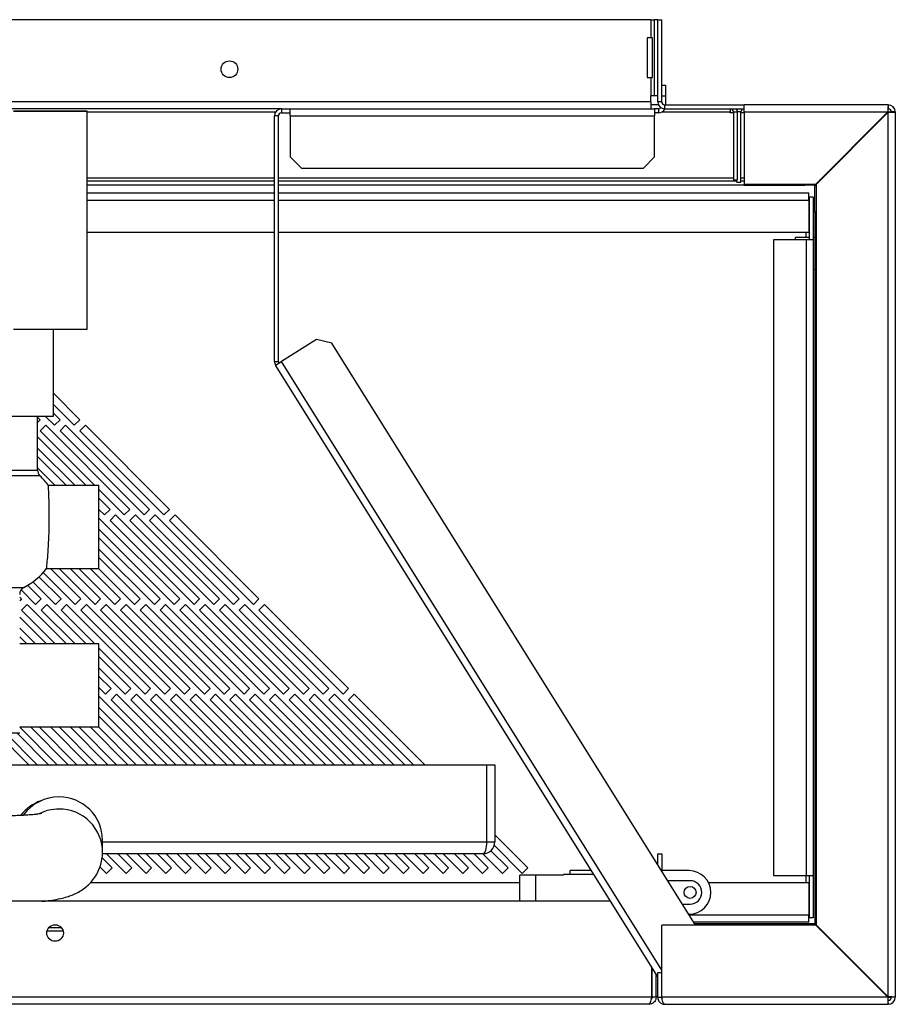
# Model space of a CAD drawing. Units: millimetres. Extents: x 184 to 4831, y 295 to 2786.
# Drawn here: x 3753 to 3974, y 1396 to 1644 of the extents above; entities that cross this region are included whole.
import ezdxf

# ---------------------------------------------------------------- set-up
doc = ezdxf.new("R2010")
doc.units = ezdxf.units.MM

msp = doc.modelspace()

# ---------------------------------------------------------------- linework, layer by layer
at = {"color": 7, "linetype": 'Continuous', "lineweight": 25}
for p, q in [((3912.32, 1644.29), (2674.82, 1644.29)), ((3912.32, 1644.29), (3912.32, 1639.67)), ((3912.32, 1644.29), (3913.12, 1644.29)), ((3914.02, 1644.29), (3913.12, 1644.29)), ((3913.12, 1644.29), (3913.12, 1625.06)), ((3914.02, 1644.29), (3915.02, 1644.29)), ((3914.02, 1623.59), (3914.02, 1644.29)), ((3915.02, 1623.59), (3915.02, 1644.29)), ((3912.32, 1639.67), (3911.32, 1639.67)), ((3911.32, 1639.67), (3911.32, 1629.67)), ((3912.66, 1639.67), (3912.32, 1639.67)), ((3912.66, 1629.67), (3912.66, 1639.67)), ((3911.32, 1629.67), (3912.32, 1629.67)), ((3912.32, 1629.67), (3912.32, 1625.06)), ((3912.32, 1629.67), (3912.66, 1629.67)), ((3915.02, 1627.79), (3916.02, 1627.79)), ((3916.02, 1627.79), (3916.02, 1624.96)), ((3913.12, 1625.06), (3912.32, 1625.06)), ((3912.32, 1623.59), (3912.32, 1625.06)), ((3912.32, 1623.59), (3912.32, 1621.79)), ((3914.02, 1625.06), (3913.12, 1625.06)), ((3915.02, 1623.59), (3914.02, 1623.59)), ((3916.02, 1624.96), (3915.02, 1624.96)), ((3916.02, 1624.96), (3916.02, 1622.79)), ((3819.02, 1621.79), (3678.9, 1621.79)), ((3769.9, 1566.19), (3769.9, 1621.19)), ((3819.02, 1621.79), (3819.02, 1620.79)), ((3819.02, 1621.79), (3821.22, 1621.79)), ((3821.22, 1619.99), (3821.22, 1621.79)), ((3821.22, 1621.79), (3913.22, 1621.79)), ((3914.2, 1622.79), (3912.32, 1622.79)), ((3913.22, 1621.79), (3913.22, 1619.99)), ((3914.22, 1621.79), (3913.22, 1621.79)), ((3914.22, 1621.79), (3914.22, 1620.79)), ((3915.82, 1621.79), (3915.82, 1622.79)), ((3915.82, 1622.79), (3935.82, 1622.79)), ((3915.82, 1621.79), (3935.82, 1621.79)), ((3932.32, 1621.79), (3932.32, 1620.99)), ((3932.32, 1620.78), (3932.32, 1620.99)), ((3933.12, 1620.99), (3934.12, 1620.99)), ((3933.12, 1620.99), (3933.12, 1603.79)), ((3934.12, 1620.99), (3934.12, 1603.79)), ((3935.02, 1603.29), (3935.02, 1620.99)), ((3935.82, 1620.99), (3935.82, 1622.79)), ((3972.22, 1622.79), (3935.82, 1622.79)), ((3935.82, 1620.99), (3935.82, 1602.79)), ((3935.82, 1620.99), (3972.13, 1620.99)), ((3972.13, 1620.99), (3953.93, 1602.79)), ((3954.02, 1602.7), (3972.22, 1620.9)), ((3972.22, 1622.79), (3972.22, 1621.79)), ((3972.22, 1397.58), (3972.22, 1620.9)), ((3974.02, 1620.99), (3973.02, 1620.99)), ((3974.02, 1620.99), (3974.02, 1397.49)), ((3817.22, 1558.02), (3817.22, 1619.99)), ((3818.22, 1619.99), (3817.22, 1619.99)), ((3818.22, 1558.02), (3818.22, 1619.99)), ((3819.02, 1620.79), (3821.22, 1620.79)), ((3821.22, 1619.99), (3913.22, 1619.99)), ((3821.22, 1619.99), (3821.22, 1609.62)), ((3914.22, 1620.79), (3913.22, 1620.79)), ((3913.22, 1609.62), (3913.22, 1619.99)), ((3933.12, 1620.78), (3932.32, 1620.78)), ((3935.82, 1620.78), (3935.02, 1620.78)), ((3821.22, 1609.62), (3824.05, 1606.79)), ((3910.39, 1606.79), (3913.22, 1609.62)), ((3824.05, 1606.79), (3910.39, 1606.79)), ((3817.22, 1603.49), (3769.9, 1603.49)), ((3934.02, 1603.49), (3818.22, 1603.49)), ((3934.12, 1603.79), (3933.12, 1603.79)), ((3934.02, 1603.29), (3934.02, 1603.79)), ((3935.82, 1603.49), (3935.02, 1603.49)), ((3955.52, 1604.19), (3954.98, 1603.84)), ((3817.22, 1602.49), (3769.9, 1602.49)), ((3935.82, 1602.49), (3818.22, 1602.49)), ((3934.02, 1603.29), (3935.02, 1603.29)), ((3935.82, 1602.49), (3935.82, 1602.79)), ((3935.82, 1602.79), (3953.93, 1602.79)), ((3935.82, 1602.49), (3951.19, 1602.49)), ((3951.19, 1602.79), (3951.19, 1602.49)), ((3953.51, 1602.49), (3951.19, 1602.49)), ((3953.51, 1602.49), (3953.51, 1602.79)), ((3953.84, 1602.79), (3953.72, 1602.4)), ((3953.72, 1602.4), (3954.02, 1602.4)), ((3953.72, 1595.72), (3953.72, 1602.4)), ((3954.02, 1602.7), (3954.02, 1415.78)), ((3769.9, 1600.54), (3817.22, 1600.54)), ((3818.22, 1600.54), (3952.2, 1600.54)), ((3952.2, 1598.74), (3952.2, 1600.54)), ((3952.2, 1598.74), (3952.2, 1590.54)), ((3953.27, 1599.47), (3952.27, 1599.47)), ((3952.27, 1599.47), (3952.27, 1588.74)), ((3953.27, 1599.47), (3953.27, 1588.74)), ((3954.02, 1595.72), (3953.72, 1595.72)), ((3953.72, 1595.72), (3953.72, 1422.75)), ((3817.22, 1590.54), (3769.9, 1590.54)), ((3952.2, 1590.54), (3818.22, 1590.54)), ((3943.27, 1588.74), (3943.27, 1428.24)), ((3951.47, 1588.74), (3943.27, 1588.74)), ((3952.27, 1589.28), (3948.72, 1589.28)), ((3948.72, 1589.28), (3948.72, 1588.74)), ((3951.47, 1588.74), (3951.47, 1428.24)), ((3953.27, 1588.74), (3951.47, 1588.74)), ((3953.72, 1589.28), (3953.27, 1589.28)), ((3953.27, 1588.74), (3953.27, 1428.24)), ((3953.27, 1581.28), (3953.72, 1581.28)), ((3761.4, 1544.19), (3761.4, 1566.19)), ((3827.81, 1563.51), (3819.02, 1558.02)), ((3831.71, 1562.61), (3827.81, 1563.51)), ((3923.52, 1415.69), (3831.71, 1562.61)), ((3817.22, 1558.02), (3818.22, 1558.02)), ((3817.49, 1557.06), (3819.02, 1558.02)), ((3914.02, 1402.59), (3817.49, 1557.06)), ((3761.4, 1549.97), (3768.08, 1543.29)), ((3766.67, 1541.87), (3761.4, 1547.14)), ((3757.4, 1530.56), (3757.4, 1544.19)), ((3757.4, 1543.97), (3758.08, 1543.29)), ((3761.67, 1541.87), (3759.35, 1544.19)), ((3761.4, 1544.97), (3763.08, 1543.29)), ((3758.08, 1543.29), (3757.4, 1542.61)), ((3758.08, 1540.46), (3759.49, 1541.87)), ((3759.49, 1541.87), (3780.71, 1520.66)), ((3763.08, 1543.29), (3761.67, 1541.87)), ((3763.08, 1540.46), (3764.49, 1541.87)), ((3764.49, 1541.87), (3785.71, 1520.66)), ((3768.08, 1543.29), (3766.67, 1541.87)), ((3768.08, 1540.46), (3769.49, 1541.87)), ((3769.49, 1541.87), (3790.71, 1520.66)), ((3757.4, 1538.97), (3769.7, 1526.66)), ((3771.88, 1526.66), (3758.08, 1540.46)), ((3784.29, 1519.25), (3763.08, 1540.46)), ((3789.29, 1519.25), (3768.08, 1540.46)), ((3766.88, 1526.66), (3757.4, 1536.14)), ((3757.4, 1533.97), (3764.7, 1526.66)), ((3761.88, 1526.66), (3757.4, 1531.14)), ((3772.9, 1526.66), (3760.13, 1526.66)), ((3772.9, 1505.71), (3772.9, 1526.66)), ((3779.29, 1519.25), (3772.9, 1525.64)), ((3772.9, 1523.47), (3775.71, 1520.66)), ((3774.29, 1519.25), (3772.9, 1520.64)), ((3775.71, 1520.66), (3774.29, 1519.25)), ((3775.71, 1517.83), (3777.12, 1519.25)), ((3777.12, 1519.25), (3798.33, 1498.03)), ((3780.71, 1520.66), (3779.29, 1519.25)), ((3780.71, 1517.83), (3782.12, 1519.25)), ((3782.12, 1519.25), (3803.33, 1498.03)), ((3785.71, 1520.66), (3784.29, 1519.25)), ((3785.71, 1517.83), (3787.12, 1519.25)), ((3787.12, 1519.25), (3808.33, 1498.03)), ((3790.71, 1520.66), (3789.29, 1519.25)), ((3790.71, 1517.83), (3792.12, 1519.25)), ((3792.12, 1519.25), (3813.33, 1498.03)), ((3772.9, 1518.47), (3793.33, 1498.03)), ((3796.92, 1496.62), (3775.71, 1517.83)), ((3801.92, 1496.62), (3780.71, 1517.83)), ((3806.92, 1496.62), (3785.71, 1517.83)), ((3811.92, 1496.62), (3790.71, 1517.83)), ((3791.92, 1496.62), (3772.9, 1515.64)), ((3772.9, 1513.47), (3788.33, 1498.03)), ((3786.92, 1496.62), (3772.9, 1510.64)), ((3772.9, 1508.47), (3783.33, 1498.03)), ((3766.92, 1496.62), (3758.84, 1504.7)), ((3759.69, 1505.71), (3772.9, 1505.71)), ((3760.66, 1505.71), (3768.33, 1498.03)), ((3771.92, 1496.62), (3762.83, 1505.71)), ((3765.66, 1505.71), (3773.33, 1498.03)), ((3776.92, 1496.62), (3767.83, 1505.71)), ((3770.66, 1505.71), (3778.33, 1498.03)), ((3781.92, 1496.62), (3772.83, 1505.71)), ((3761.92, 1496.62), (3756.2, 1502.34)), ((3757.75, 1503.61), (3763.33, 1498.03)), ((3756.92, 1496.62), (3753.24, 1500.3)), ((3754.89, 1501.48), (3758.33, 1498.03)), ((3752.9, 1498.47), (3753.33, 1498.03)), ((3753.33, 1498.03), (3752.9, 1497.6)), ((3753.33, 1495.21), (3754.75, 1496.62)), ((3754.75, 1496.62), (3764.7, 1486.66)), ((3758.33, 1498.03), (3756.92, 1496.62)), ((3758.33, 1495.21), (3759.75, 1496.62)), ((3759.75, 1496.62), (3769.7, 1486.66)), ((3763.33, 1498.03), (3761.92, 1496.62)), ((3763.33, 1495.21), (3764.75, 1496.62)), ((3764.75, 1496.62), (3785.96, 1475.41)), ((3768.33, 1498.03), (3766.92, 1496.62)), ((3768.33, 1495.21), (3769.75, 1496.62)), ((3769.75, 1496.62), (3790.96, 1475.41)), ((3773.33, 1498.03), (3771.92, 1496.62)), ((3773.33, 1495.21), (3774.75, 1496.62)), ((3774.75, 1496.62), (3795.96, 1475.41)), ((3778.33, 1498.03), (3776.92, 1496.62)), ((3778.33, 1495.21), (3779.75, 1496.62)), ((3779.75, 1496.62), (3800.96, 1475.41)), ((3783.33, 1498.03), (3781.92, 1496.62)), ((3783.33, 1495.21), (3784.75, 1496.62)), ((3784.75, 1496.62), (3805.96, 1475.41)), ((3788.33, 1498.03), (3786.92, 1496.62)), ((3788.33, 1495.21), (3789.75, 1496.62)), ((3789.75, 1496.62), (3810.96, 1475.41)), ((3793.33, 1498.03), (3791.92, 1496.62)), ((3793.33, 1495.21), (3794.75, 1496.62)), ((3794.75, 1496.62), (3815.96, 1475.41)), ((3798.33, 1498.03), (3796.92, 1496.62)), ((3798.33, 1495.21), (3799.75, 1496.62)), ((3799.75, 1496.62), (3820.96, 1475.41)), ((3803.33, 1498.03), (3801.92, 1496.62)), ((3803.33, 1495.21), (3804.75, 1496.62)), ((3804.75, 1496.62), (3825.96, 1475.41)), ((3808.33, 1498.03), (3806.92, 1496.62)), ((3808.33, 1495.21), (3809.75, 1496.62)), ((3809.75, 1496.62), (3830.96, 1475.41)), ((3813.33, 1498.03), (3811.92, 1496.62)), ((3813.33, 1495.21), (3814.75, 1496.62)), ((3814.75, 1496.62), (3835.96, 1475.41)), ((3761.88, 1486.66), (3753.33, 1495.21)), ((3766.88, 1486.66), (3758.33, 1495.21)), ((3771.88, 1486.66), (3763.33, 1495.21)), ((3789.55, 1473.99), (3768.33, 1495.21)), ((3794.55, 1473.99), (3773.33, 1495.21)), ((3799.55, 1473.99), (3778.33, 1495.21)), ((3804.55, 1473.99), (3783.33, 1495.21)), ((3809.55, 1473.99), (3788.33, 1495.21)), ((3814.55, 1473.99), (3793.33, 1495.21)), ((3819.55, 1473.99), (3798.33, 1495.21)), ((3824.55, 1473.99), (3803.33, 1495.21)), ((3829.55, 1473.99), (3808.33, 1495.21)), ((3834.55, 1473.99), (3813.33, 1495.21)), ((3752.9, 1493.47), (3759.7, 1486.66)), ((3756.88, 1486.66), (3752.9, 1490.64)), ((3752.9, 1488.47), (3754.7, 1486.66)), ((3772.9, 1486.66), (3752.9, 1486.66)), ((3772.9, 1465.71), (3772.9, 1486.66)), ((3784.55, 1473.99), (3772.9, 1485.64)), ((3772.9, 1483.47), (3780.96, 1475.41)), ((3779.55, 1473.99), (3772.9, 1480.64)), ((3772.9, 1478.47), (3775.96, 1475.41)), ((3774.55, 1473.99), (3772.9, 1475.64)), ((3775.96, 1475.41), (3774.55, 1473.99)), ((3780.96, 1475.41), (3779.55, 1473.99)), ((3785.96, 1475.41), (3784.55, 1473.99)), ((3790.96, 1475.41), (3789.55, 1473.99)), ((3795.96, 1475.41), (3794.55, 1473.99)), ((3800.96, 1475.41), (3799.55, 1473.99)), ((3805.96, 1475.41), (3804.55, 1473.99)), ((3810.96, 1475.41), (3809.55, 1473.99)), ((3815.96, 1475.41), (3814.55, 1473.99)), ((3820.96, 1475.41), (3819.55, 1473.99)), ((3825.96, 1475.41), (3824.55, 1473.99)), ((3830.96, 1475.41), (3829.55, 1473.99)), ((3835.96, 1475.41), (3834.55, 1473.99)), ((3772.9, 1473.47), (3790.18, 1456.19)), ((3775.96, 1472.58), (3777.38, 1473.99)), ((3792.35, 1456.19), (3775.96, 1472.58)), ((3777.38, 1473.99), (3795.18, 1456.19)), ((3780.96, 1472.58), (3782.38, 1473.99)), ((3797.35, 1456.19), (3780.96, 1472.58)), ((3782.38, 1473.99), (3800.18, 1456.19)), ((3785.96, 1472.58), (3787.38, 1473.99)), ((3802.35, 1456.19), (3785.96, 1472.58)), ((3787.38, 1473.99), (3805.18, 1456.19)), ((3790.96, 1472.58), (3792.38, 1473.99)), ((3807.35, 1456.19), (3790.96, 1472.58)), ((3792.38, 1473.99), (3810.18, 1456.19)), ((3795.96, 1472.58), (3797.38, 1473.99)), ((3812.35, 1456.19), (3795.96, 1472.58)), ((3797.38, 1473.99), (3815.18, 1456.19)), ((3800.96, 1472.58), (3802.38, 1473.99)), ((3817.35, 1456.19), (3800.96, 1472.58)), ((3802.38, 1473.99), (3820.18, 1456.19)), ((3805.96, 1472.58), (3807.38, 1473.99)), ((3822.35, 1456.19), (3805.96, 1472.58)), ((3807.38, 1473.99), (3825.18, 1456.19)), ((3810.96, 1472.58), (3812.38, 1473.99)), ((3827.35, 1456.19), (3810.96, 1472.58)), ((3812.38, 1473.99), (3830.18, 1456.19)), ((3815.96, 1472.58), (3817.38, 1473.99)), ((3832.35, 1456.19), (3815.96, 1472.58)), ((3817.38, 1473.99), (3835.18, 1456.19)), ((3820.96, 1472.58), (3822.38, 1473.99)), ((3837.35, 1456.19), (3820.96, 1472.58)), ((3822.38, 1473.99), (3840.18, 1456.19)), ((3825.96, 1472.58), (3827.38, 1473.99)), ((3842.35, 1456.19), (3825.96, 1472.58)), ((3827.38, 1473.99), (3845.18, 1456.19)), ((3830.96, 1472.58), (3832.38, 1473.99)), ((3847.35, 1456.19), (3830.96, 1472.58)), ((3832.38, 1473.99), (3850.18, 1456.19)), ((3835.96, 1472.58), (3837.38, 1473.99)), ((3852.35, 1456.19), (3835.96, 1472.58)), ((3837.38, 1473.99), (3855.18, 1456.19)), ((3787.35, 1456.19), (3772.9, 1470.64)), ((3772.9, 1468.47), (3785.18, 1456.19)), ((3752.9, 1465.71), (3772.9, 1465.71)), ((3762.35, 1456.19), (3752.9, 1465.64)), ((3755.66, 1465.71), (3765.18, 1456.19)), ((3767.35, 1456.19), (3757.83, 1465.71)), ((3760.66, 1465.71), (3770.18, 1456.19)), ((3772.35, 1456.19), (3762.83, 1465.71)), ((3765.66, 1465.71), (3775.18, 1456.19)), ((3777.35, 1456.19), (3767.83, 1465.71)), ((3770.66, 1465.71), (3780.18, 1456.19)), ((3782.35, 1456.19), (3772.83, 1465.71)), ((3747.18, 1464.19), (3755.18, 1456.19)), ((3757.35, 1456.19), (3749.35, 1464.19)), ((3752.18, 1464.19), (3760.18, 1456.19)), ((3733.82, 1456.19), (3870.9, 1456.19)), ((3870.9, 1436.69), (3870.9, 1456.19)), ((3870.9, 1456.19), (3872.9, 1456.19)), ((3872.9, 1456.19), (3872.9, 1436.69)), ((3773.82, 1434.1), (3773.82, 1437.16)), ((3872.9, 1438.47), (3881.22, 1430.15)), ((3870.9, 1436.69), (3872.9, 1436.69)), ((3871.91, 1434.46), (3876.22, 1430.15)), ((3879.8, 1428.74), (3872.76, 1435.78)), ((3773.69, 1432.68), (3776.22, 1430.15)), ((3869.9, 1433.69), (3773.81, 1433.69)), ((3779.8, 1428.74), (3774.85, 1433.69)), ((3777.68, 1433.69), (3781.22, 1430.15)), ((3784.8, 1428.74), (3779.85, 1433.69)), ((3782.68, 1433.69), (3786.22, 1430.15)), ((3789.8, 1428.74), (3784.85, 1433.69)), ((3787.68, 1433.69), (3791.22, 1430.15)), ((3794.8, 1428.74), (3789.85, 1433.69)), ((3792.68, 1433.69), (3796.22, 1430.15)), ((3799.8, 1428.74), (3794.85, 1433.69)), ((3797.68, 1433.69), (3801.22, 1430.15)), ((3804.8, 1428.74), (3799.85, 1433.69)), ((3802.68, 1433.69), (3806.22, 1430.15)), ((3809.8, 1428.74), (3804.85, 1433.69)), ((3807.68, 1433.69), (3811.22, 1430.15)), ((3814.8, 1428.74), (3809.85, 1433.69)), ((3812.68, 1433.69), (3816.22, 1430.15)), ((3819.8, 1428.74), (3814.85, 1433.69)), ((3817.68, 1433.69), (3821.22, 1430.15)), ((3824.8, 1428.74), (3819.85, 1433.69)), ((3822.68, 1433.69), (3826.22, 1430.15)), ((3829.8, 1428.74), (3824.85, 1433.69)), ((3827.68, 1433.69), (3831.22, 1430.15)), ((3834.8, 1428.74), (3829.85, 1433.69)), ((3832.68, 1433.69), (3836.22, 1430.15)), ((3839.8, 1428.74), (3834.85, 1433.69)), ((3837.68, 1433.69), (3841.22, 1430.15)), ((3844.8, 1428.74), (3839.85, 1433.69)), ((3842.68, 1433.69), (3846.22, 1430.15)), ((3849.8, 1428.74), (3844.85, 1433.69)), ((3847.68, 1433.69), (3851.22, 1430.15)), ((3854.8, 1428.74), (3849.85, 1433.69)), ((3852.68, 1433.69), (3856.22, 1430.15)), ((3859.8, 1428.74), (3854.85, 1433.69)), ((3857.68, 1433.69), (3861.22, 1430.15)), ((3864.8, 1428.74), (3859.85, 1433.69)), ((3862.68, 1433.69), (3866.22, 1430.15)), ((3869.8, 1428.74), (3864.85, 1433.69)), ((3867.68, 1433.69), (3871.22, 1430.15)), ((3874.8, 1428.74), (3869.85, 1433.69)), ((3914.02, 1433.69), (3915.02, 1433.69)), ((3914.02, 1430.89), (3914.02, 1433.69)), ((3915.02, 1433.69), (3915.02, 1429.29)), ((3774.8, 1428.74), (3773.16, 1430.38)), ((3776.22, 1430.15), (3774.8, 1428.74)), ((3781.22, 1430.15), (3779.8, 1428.74)), ((3786.22, 1430.15), (3784.8, 1428.74)), ((3791.22, 1430.15), (3789.8, 1428.74)), ((3796.22, 1430.15), (3794.8, 1428.74)), ((3801.22, 1430.15), (3799.8, 1428.74)), ((3806.22, 1430.15), (3804.8, 1428.74)), ((3811.22, 1430.15), (3809.8, 1428.74)), ((3816.22, 1430.15), (3814.8, 1428.74)), ((3821.22, 1430.15), (3819.8, 1428.74)), ((3826.22, 1430.15), (3824.8, 1428.74)), ((3831.22, 1430.15), (3829.8, 1428.74)), ((3836.22, 1430.15), (3834.8, 1428.74)), ((3841.22, 1430.15), (3839.8, 1428.74)), ((3846.22, 1430.15), (3844.8, 1428.74)), ((3851.22, 1430.15), (3849.8, 1428.74)), ((3856.22, 1430.15), (3854.8, 1428.74)), ((3861.22, 1430.15), (3859.8, 1428.74)), ((3866.22, 1430.15), (3864.8, 1428.74)), ((3871.22, 1430.15), (3869.8, 1428.74)), ((3876.22, 1430.15), (3874.8, 1428.74)), ((3881.22, 1430.15), (3879.8, 1428.74)), ((3879.23, 1421.69), (3879.23, 1428.29)), ((3883.23, 1428.29), (3879.23, 1428.29)), ((3890.23, 1428.29), (3883.23, 1428.29)), ((3897.83, 1428.49), (3890.23, 1428.49)), ((3890.23, 1428.29), (3890.23, 1428.49)), ((3891.95, 1428.49), (3891.95, 1429.44)), ((3897.24, 1429.44), (3891.95, 1429.44)), ((3921.95, 1429.44), (3915.02, 1429.44)), ((3943.27, 1428.24), (3951.47, 1428.24)), ((3951.47, 1428.24), (3953.27, 1428.24)), ((3952.27, 1428.24), (3952.27, 1417.51)), ((3953.27, 1428.24), (3953.27, 1417.51)), ((3770.78, 1426.44), (3879.23, 1426.44)), ((3922.2, 1426.89), (3916.52, 1426.89)), ((3926.85, 1426.44), (3952.2, 1426.44)), ((3952.2, 1426.44), (3952.2, 1418.24)), ((3954.02, 1422.75), (3953.72, 1422.75)), ((3953.72, 1422.75), (3953.72, 1416.07)), ((3902.08, 1421.69), (2685.45, 1421.69)), ((3920.21, 1420.99), (3922.2, 1420.99)), ((3921.95, 1418.44), (3921.8, 1418.44)), ((3952.2, 1416.44), (3952.2, 1418.24)), ((3953.27, 1417.51), (3952.27, 1417.51)), ((3763.46, 1415), (3760.18, 1415)), ((3953.93, 1415.69), (3915.09, 1415.69)), ((3915.09, 1397.49), (3915.09, 1415.69)), ((3952.2, 1416.44), (3923.05, 1416.44)), ((3951.19, 1415.99), (3923.33, 1415.99)), ((3951.19, 1415.69), (3951.19, 1415.99)), ((3953.51, 1415.99), (3951.19, 1415.99)), ((3953.51, 1415.99), (3953.51, 1415.69)), ((3954.02, 1416.07), (3953.72, 1416.07)), ((3953.72, 1416.07), (3953.84, 1415.69)), ((3953.93, 1415.69), (3972.13, 1397.49)), ((3972.22, 1397.58), (3954.02, 1415.78)), ((3954.98, 1414.63), (3955.52, 1414.28)), ((3912.55, 1397.49), (3912.55, 1404.94)), ((3912.62, 1397.49), (3912.62, 1404.83)), ((3913.62, 1397.49), (3913.62, 1403.23)), ((3914.02, 1403.69), (3914.86, 1403.69)), ((3914.02, 1397.49), (3914.02, 1403.69)), ((3915.02, 1397.49), (3915.02, 1403.44)), ((3915.09, 1400.87), (3915.02, 1400.99)), ((3912.55, 1397.49), (2674.59, 1397.49)), ((3912.55, 1397.7), (3912.62, 1397.7)), ((3913.62, 1397.49), (3912.62, 1397.49)), ((3913.62, 1397.7), (3914.02, 1397.7)), ((3914.02, 1397.49), (3915.02, 1397.49)), ((3915.02, 1397.7), (3915.09, 1397.7)), ((3972.13, 1397.49), (3915.09, 1397.49)), ((3974.02, 1397.49), (3973.02, 1397.49)), ((3911.82, 1395.69), (2675.32, 1395.69)), ((3915.82, 1395.69), (3972.22, 1395.69)), ((3972.22, 1395.69), (3972.22, 1396.69))]:
    msp.add_line(p, q, dxfattribs=at)
at = {"color": 8, "linetype": 'Continuous', "lineweight": 25}
for p, q in [((3912.32, 1623.59), (3673.9, 1623.59)), ((3769.9, 1620.99), (3817.52, 1620.99)), ((3915.04, 1620.99), (3932.32, 1620.99)), ((3935.02, 1620.99), (3934.12, 1620.99)), ((3817.22, 1604.29), (3769.9, 1604.29)), ((3933.12, 1604.29), (3818.22, 1604.29)), ((3935.82, 1604.29), (3935.02, 1604.29)), ((3769.9, 1598.74), (3817.22, 1598.74)), ((3818.22, 1598.74), (3952.2, 1598.74)), ((3951.47, 1589.28), (3951.47, 1590.54)), ((3915.09, 1404.27), (3819.02, 1558.02)), ((3773.82, 1436.69), (3870.9, 1436.69)), ((3883.23, 1421.69), (3883.23, 1428.29)), ((3951.47, 1426.44), (3951.47, 1428.24)), ((3921.93, 1418.24), (3952.2, 1418.24)), ((3759.78, 1414.2), (3763.85, 1414.2))]:
    msp.add_line(p, q, dxfattribs=at)
at = {"color": 7, "linetype": 'Continuous', "lineweight": 25, "flags": 128}
for points in [[(3769.9, 1621.19), (3769.72, 1621.19), (3769.2, 1621.19), (3768.33, 1621.19), (3767.13, 1621.19), (3765.62, 1621.19), (3763.81, 1621.19), (3761.74, 1621.19), (3759.42, 1621.19), (3756.9, 1621.19), (3754.2, 1621.19), (3751.35, 1621.19)], [(3751.35, 1621.19), (3754.2, 1621.19), (3756.9, 1621.19), (3759.42, 1621.19), (3761.74, 1621.19), (3763.81, 1621.19), (3765.62, 1621.19), (3767.13, 1621.19), (3768.33, 1621.19), (3769.2, 1621.19), (3769.72, 1621.19), (3769.9, 1621.19)], [(3934.2, 1621.79), (3934.15, 1621.68), (3934.07, 1621.41)], [(3751.35, 1566.19), (3754.2, 1566.19), (3756.9, 1566.19), (3759.42, 1566.19), (3761.74, 1566.19), (3763.81, 1566.19), (3765.62, 1566.19), (3767.13, 1566.19), (3768.33, 1566.19), (3769.2, 1566.19), (3769.72, 1566.19), (3769.9, 1566.19), (3769.9, 1566.19)], [(3726.4, 1544.19), (3726.58, 1544.19), (3727.11, 1544.19), (3727.98, 1544.19), (3729.18, 1544.19), (3730.67, 1544.19), (3732.44, 1544.19), (3734.44, 1544.19), (3736.63, 1544.19), (3738.97, 1544.19), (3741.41, 1544.19), (3743.9, 1544.19), (3746.39, 1544.19), (3748.83, 1544.19), (3751.17, 1544.19), (3753.36, 1544.19), (3755.36, 1544.19), (3757.12, 1544.19), (3758.62, 1544.19), (3759.82, 1544.19), (3760.69, 1544.19), (3761.22, 1544.19), (3761.4, 1544.19), (3761.4, 1544.19)], [(3734.9, 1464.19), (3735.08, 1464.19), (3735.63, 1464.19), (3736.51, 1464.19), (3737.7, 1464.19), (3739.14, 1464.19), (3740.77, 1464.19), (3742.53, 1464.19), (3744.35, 1464.19), (3746.15, 1464.19), (3747.86, 1464.19), (3749.41, 1464.19), (3750.73, 1464.19), (3751.77, 1464.19), (3752.48, 1464.19), (3752.85, 1464.19), (3752.9, 1464.19)]]:
    msp.add_lwpolyline(points, dxfattribs=at)
at = {"color": 8, "linetype": 'Continuous', "lineweight": 25, "flags": 128}
for points in [[(3730.4, 1530.56), (3730.58, 1530.56), (3731.13, 1530.56), (3732.02, 1530.56), (3733.24, 1530.56), (3734.75, 1530.56), (3736.51, 1530.56), (3738.47, 1530.56), (3740.58, 1530.56), (3742.78, 1530.56), (3745.01, 1530.56), (3747.21, 1530.56), (3749.32, 1530.56), (3751.28, 1530.56), (3753.04, 1530.56), (3754.55, 1530.56), (3755.77, 1530.56), (3756.67, 1530.56), (3757.21, 1530.56), (3757.4, 1530.56), (3757.4, 1530.56)], [(3758.01, 1529.11), (3757.91, 1529.11), (3757.46, 1529.11), (3756.65, 1529.11), (3755.51, 1529.11), (3754.08, 1529.11), (3752.38, 1529.11), (3750.46, 1529.11), (3748.37, 1529.11), (3746.16, 1529.11), (3743.9, 1529.11)], [(3743.9, 1500.96), (3745.8, 1500.96), (3747.64, 1500.96), (3749.35, 1500.96), (3750.85, 1500.96), (3752.11, 1500.96), (3753.06, 1500.96), (3753.69, 1500.96), (3753.96, 1500.96), (3753.97, 1500.96)]]:
    msp.add_lwpolyline(points, dxfattribs=at)
at = {"color": 7, "linetype": 'Continuous', "lineweight": 25}
for centre, radius in [((3805.87, 1631.79), 2.1), ((3922.2, 1423.94), 1.5), ((3761.82, 1413.69), 2.1)]:
    msp.add_circle(centre, radius, dxfattribs=at)
for centre, radius, start, end in [((3915.82, 1623.59), 1.8, 180, 270), ((3915.82, 1623.59), 0.8, 180, 270), ((3819.02, 1619.99), 1.8, 90, 180), ((3914.22, 1622.59), 0.8, 270, 320.5474), ((3914.22, 1622.59), 1.8, 270, 333.6122), ((3932.32, 1620.99), 0.8, 360, 90), ((3932.32, 1620.99), 1.8, 360, 26.3878), ((3935.82, 1620.99), 0.8, 90, 180), ((3972.22, 1620.99), 1.8, 0, 90), ((3972.22, 1620.99), 0.8, 0, 90), ((3819.02, 1619.99), 0.8, 90, 180), ((3819.02, 1558.02), 1.8, 180, 212), ((3819.02, 1558.02), 0.8, 180, 212), ((3759.4, 1530.56), 2, 180, 226.1869), ((3745.9, 1516.49), 17.5, 35.5753, 46.1869), ((3745.9, 1516.49), 17.5, 297.4864, 321.9845), ((3754.9, 1499.19), 2, 117.4864, 180), ((3762.8, 1437.02), 11.03, 89.903, 144.0774), ((3762.87, 1437.1), 10.95, 0.2851, 90.2752), ((3869.9, 1436.69), 3, 270, 0), ((3921.95, 1423.94), 5.5, 270, 90), ((3922.2, 1423.94), 2.95, 270, 90), ((3972.22, 1397.49), 0.8, 270, 0), ((3972.22, 1397.49), 1.8, 270, 0)]:
    msp.add_arc(centre, radius, start, end, dxfattribs=at)
at = {"color": 8, "linetype": 'Continuous', "lineweight": 25}
for centre, radius, start, end in [((3761.9, 1436.69), 11, 109.5251, 142.2829), ((3762.81, 1433.9), 11.09, 89.9869, 117.0278), ((3762.87, 1434.04), 10.95, 359.5909, 90.2775)]:
    msp.add_arc(centre, radius, start, end, dxfattribs=at)
at = {"color": 7, "linetype": 'Continuous', "lineweight": 25}
msp.add_ellipse((3869.9, 1436.69), major_axis=(0, 3), ratio=0.333333, start_param=3.141593, end_param=4.712389, dxfattribs=at)
for points in [[(3972.22, 1622.79), (3972.21, 1622.76), (3972.19, 1622.71), (3972.17, 1622.29), (3972.15, 1621.69), (3972.13, 1621.22), (3972.13, 1620.99)], [(3972.21, 1621.05), (3972.21, 1621.15), (3972.21, 1621.34), (3972.21, 1621.59), (3972.21, 1621.75), (3972.22, 1621.78), (3972.22, 1621.79)], [(3972.22, 1620.9), (3972.45, 1620.9), (3972.92, 1620.92), (3973.52, 1620.94), (3973.94, 1620.96), (3973.99, 1620.98), (3974.02, 1620.99)], [(3973.02, 1620.99), (3973.01, 1620.99), (3972.98, 1620.99), (3972.82, 1620.98), (3972.57, 1620.98), (3972.38, 1620.98), (3972.28, 1620.98)], [(3911.82, 1395.69), (3911.88, 1395.71), (3912, 1395.77), (3912.18, 1396.18), (3912.36, 1396.78), (3912.49, 1397.25), (3912.55, 1397.49)], [(3972.13, 1397.49), (3972.13, 1397.25), (3972.15, 1396.78), (3972.17, 1396.18), (3972.19, 1395.77), (3972.21, 1395.71), (3972.22, 1395.69)], [(3972.13, 1397.49), (3972.13, 1397.38), (3972.15, 1397.17), (3972.17, 1396.91), (3972.19, 1396.72), (3972.21, 1396.7), (3972.22, 1396.69)], [(3974.02, 1397.49), (3973.99, 1397.5), (3973.94, 1397.51), (3973.52, 1397.53), (3972.92, 1397.56), (3972.45, 1397.57), (3972.22, 1397.58)], [(3972.28, 1397.5), (3972.38, 1397.5), (3972.57, 1397.49), (3972.82, 1397.49), (3972.98, 1397.49), (3973.01, 1397.49), (3973.02, 1397.49)]]:
    msp.add_open_spline(points, degree=3, dxfattribs=at)
for points, knots in [([(3759.69, 1505.71), (3759.7, 1505.83), (3759.73, 1506.06), (3759.92, 1507.85), (3760.12, 1510.49), (3760.29, 1513.81), (3760.37, 1517.39), (3760.37, 1520.83), (3760.3, 1523.75), (3760.19, 1525.81), (3760.14, 1526.6), (3760.13, 1526.65), (3760.13, 1526.66)], [0, 0, 0, 0, 0.106634, 0.21352, 0.320916, 0.428583, 0.536019, 0.643164, 0.750256, 0.857536, 0.964952, 1, 1, 1, 1]), ([(3758.5, 1443.89), (3758.48, 1443.88), (3758.45, 1443.87), (3758.09, 1443.8), (3757.46, 1443.7), (3756.53, 1443.59), (3755.32, 1443.48), (3753.88, 1443.39), (3752.25, 1443.32), (3750.87, 1443.29), (3750.05, 1443.29), (3749.82, 1443.29)], [0, 0, 0, 0, 0.073821, 0.166626, 0.271859, 0.389596, 0.518097, 0.654752, 0.796972, 0.942601, 1, 1, 1, 1]), ([(3758.47, 1421.69), (3758.85, 1421.72), (3759.96, 1421.83), (3761.71, 1422.09), (3763.52, 1422.44), (3765.11, 1422.88), (3766.45, 1423.38), (3767.75, 1424), (3769.04, 1424.81), (3770.28, 1425.83), (3771.42, 1427.07), (3772.38, 1428.5), (3773.13, 1430.09), (3773.63, 1431.8), (3773.8, 1433.16), (3773.81, 1433.92), (3773.82, 1434.1)], [0, 0, 0, 0, 0.053177, 0.154567, 0.268865, 0.351491, 0.419749, 0.48668, 0.553649, 0.621686, 0.691386, 0.762333, 0.834077, 0.906344, 0.978811, 1, 1, 1, 1]), ([(3913.62, 1397.49), (3913.6, 1397.28), (3913.55, 1396.86), (3913.22, 1396.31), (3912.74, 1395.9), (3912.24, 1395.71), (3911.92, 1395.69), (3911.82, 1395.69)], [0, 0, 0, 0, 0.221745, 0.44351, 0.665274, 0.887038, 1, 1, 1, 1]), ([(3912.62, 1397.49), (3912.6, 1397.37), (3912.59, 1397.17), (3912.46, 1397.02), (3912.41, 1396.97)], [0, 0, 0, 0, 0.615656, 1, 1, 1, 1]), ([(3914.02, 1397.49), (3914.02, 1397.4), (3914.03, 1397.23), (3914.09, 1396.97), (3914.18, 1396.71), (3914.33, 1396.47), (3914.51, 1396.24), (3914.72, 1396.05), (3914.97, 1395.89), (3915.24, 1395.77), (3915.53, 1395.7), (3915.72, 1395.69), (3915.82, 1395.69)], [0, 0, 0, 0, 0.087227, 0.176559, 0.272097, 0.370162, 0.470367, 0.573193, 0.678857, 0.787284, 0.892417, 1, 1, 1, 1]), ([(3915.02, 1397.49), (3915.02, 1397.45), (3915.02, 1397.37), (3915.05, 1397.27), (3915.08, 1397.17), (3915.11, 1397.12), (3915.12, 1397.1)], [0, 0, 0, 0, 0.2639871, 0.537255, 0.800876, 1, 1, 1, 1]), ([(3915.82, 1395.69), (3915.76, 1395.7), (3915.65, 1395.71), (3915.46, 1395.88), (3915.27, 1396.24), (3915.12, 1396.84), (3915.1, 1397.28), (3915.09, 1397.49)], [0, 0, 0, 0, 0.147655, 0.288449, 0.549014, 0.785275, 1, 1, 1, 1])]:
    msp.add_open_spline(points, degree=3, knots=knots, dxfattribs=at)

doc.saveas('drawing.dxf')
